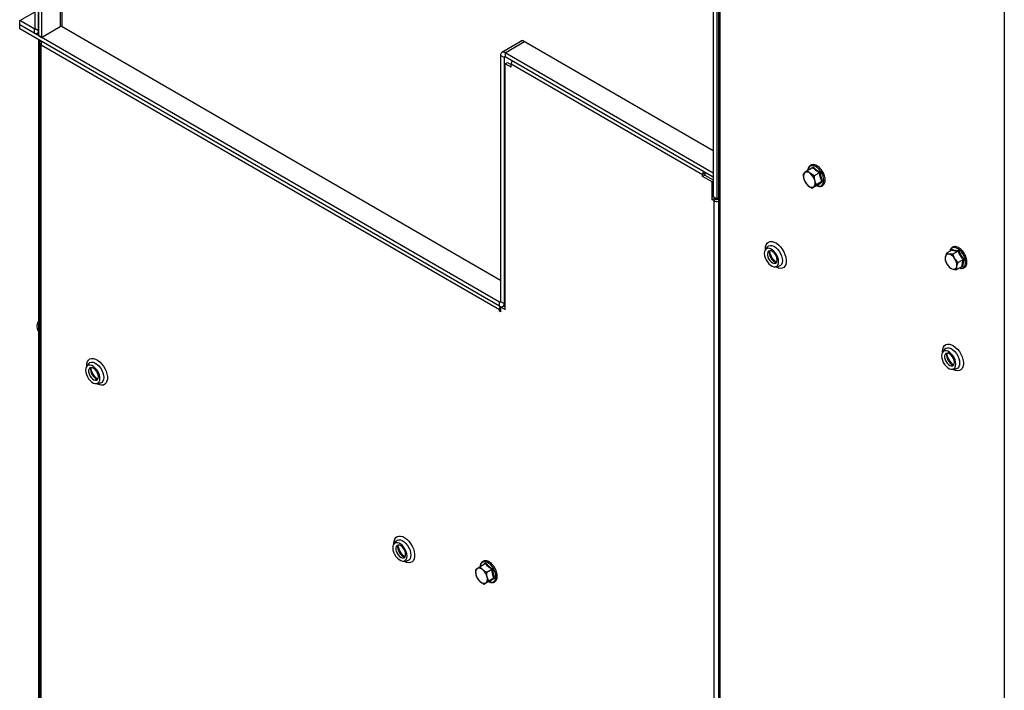
# Model space of a CAD drawing. Units: millimetres. Extents: x 5 to 593, y 5 to 415.
# Drawn here: x 415 to 464, y 179 to 212 of the extents above; entities that cross this region are included whole.
import ezdxf

# ---------------------------------------------------------------- set-up
doc = ezdxf.new("R2010")
doc.units = ezdxf.units.MM

msp = doc.modelspace()

# ---------------------------------------------------------------- linework, layer by layer
at = {"color": 7, "linetype": 'Continuous', "lineweight": 30}
for p, q in [((415.37843, 212.03678), (415.37843, 262.79159)), ((415.55507, 262.94803), (415.55507, 211.67607)), ((415.55507, 211.93464), (415.55507, 262.68946)), ((415.70227, 262.86292), (415.70227, 211.59097)), ((449.17583, 243.45504), (449.17583, 203.63507)), ((449.35248, 243.35292), (449.35248, 203.53294)), ((449.44222, 234.24834), (449.44222, 134.37179)), ((449.50556, 234.15997), (449.50556, 134.28342)), ((463.68399, 225.96242), (463.68399, 126.08586)), ((414.61298, 212.42489), (415.37843, 212.8661)), ((414.61298, 212.22076), (414.61298, 212.42489)), ((415.33132, 212.00957), (414.61298, 212.42489)), ((415.33132, 211.80543), (414.61298, 212.22076)), ((438.53024, 198.39249), (414.61298, 212.22076)), ((414.61298, 212.01662), (414.61298, 212.22076)), ((438.53024, 198.18836), (414.61298, 212.01662)), ((415.33132, 212.00957), (415.33132, 211.80543)), ((415.37843, 212.03678), (415.55507, 211.93464)), ((415.70227, 211.59097), (416.62811, 212.12463)), ((416.7224, 212.12459), (438.57734, 199.48868)), ((415.48947, 211.78966), (415.55507, 211.82747)), ((415.55507, 211.67607), (415.70227, 211.59097)), ((415.56119, 154.09971), (415.56119, 211.45489)), ((415.61538, 211.3251), (415.61538, 153.91632)), ((415.67871, 153.84112), (415.67871, 211.22353)), ((415.67871, 211.22353), (438.51847, 198.01825)), ((439.67304, 211.43376), (438.64295, 210.84002)), ((439.72701, 211.41232), (449.17583, 205.94928)), ((438.75399, 210.5929), (438.57734, 210.69502)), ((438.57734, 210.69502), (438.57734, 198.41969)), ((438.75399, 210.5929), (438.75399, 198.31757)), ((449.17583, 204.82586), (438.80109, 210.82423)), ((438.80109, 210.82423), (438.80109, 210.6201)), ((449.17583, 204.62172), (438.80109, 210.6201)), ((438.81287, 210.27307), (438.93081, 210.34105)), ((438.81287, 198.02496), (438.81287, 210.27307)), ((439.10728, 210.10286), (438.81287, 210.27307)), ((438.93081, 210.34105), (439.10728, 210.23903)), ((439.10728, 210.10286), (439.10728, 210.26616)), ((439.10728, 210.26616), (448.64591, 204.75119)), ((448.64591, 204.75119), (448.76386, 204.81918)), ((448.64591, 204.65593), (448.64591, 204.75119)), ((448.76386, 204.72391), (448.64591, 204.65593)), ((449.11696, 204.38359), (448.64591, 204.65593)), ((448.76385, 204.80315), (448.79468, 204.82095)), ((448.76386, 204.81918), (448.76386, 204.72391)), ((448.76386, 204.72391), (449.17583, 204.48571)), ((449.17583, 204.82586), (449.17583, 204.62172)), ((453.88091, 204.94877), (453.74421, 204.84801)), ((454.14257, 205.0996), (453.88091, 204.94877)), ((454.21518, 204.684), (454.02171, 204.80121)), ((454.47683, 204.83481), (454.21518, 204.684)), ((449.17583, 204.41752), (449.11696, 204.38359)), ((449.11696, 203.499), (449.11696, 204.38359)), ((453.77373, 204.34167), (453.91453, 204.1941)), ((454.36965, 204.2277), (454.108, 204.07689)), ((454.108, 204.07689), (454.19203, 204.14729)), ((454.59037, 204.39887), (454.32872, 204.24805)), ((454.40062, 204.21733), (454.37931, 204.23018)), ((449.2349, 203.56698), (449.11696, 203.499)), ((449.19939, 203.45134), (449.11696, 203.499)), ((449.35248, 203.53294), (449.17583, 203.63507)), ((449.31734, 203.51933), (449.19939, 203.45134)), ((449.19939, 203.45134), (449.19939, 134.46044)), ((449.2349, 203.60092), (449.2349, 203.56698)), ((449.2349, 203.56698), (449.31734, 203.51933)), ((449.35248, 203.53294), (449.44223, 203.58467)), ((449.38804, 203.51929), (449.44222, 203.55052)), ((451.86642, 201.13753), (451.77066, 201.00222)), ((461.06456, 200.98408), (460.8029, 200.83325)), ((461.12401, 200.77659), (460.93711, 200.78974)), ((461.06422, 200.98388), (461.07465, 201.02107)), ((461.38566, 200.92741), (461.12401, 200.77659)), ((460.73901, 200.48434), (460.84127, 200.26636)), ((461.38122, 200.37101), (461.22628, 200.55862)), ((461.64287, 200.52182), (461.38122, 200.37101)), ((452.25806, 200.15666), (452.42314, 200.1717)), ((460.99623, 200.07875), (461.13044, 200.03524)), ((461.57898, 200.17291), (461.31732, 200.02208)), ((461.61804, 200.16424), (461.57009, 200.16778)), ((438.53024, 198.18836), (438.53024, 198.39249)), ((438.57734, 198.41969), (438.75399, 198.31757)), ((438.51847, 197.95021), (438.51847, 198.01825)), ((438.57735, 197.98415), (438.51847, 197.95021)), ((438.57734, 197.91616), (438.51847, 197.95021)), ((438.58388, 198.16489), (438.57734, 198.16112)), ((438.57734, 198.16112), (438.57734, 197.91616)), ((438.57734, 198.16112), (438.81287, 198.02496)), ((438.68837, 198.17257), (438.81287, 198.24434)), ((438.74081, 198.2028), (438.81287, 198.16113)), ((438.75428, 198.195), (438.81287, 198.22877)), ((415.50995, 197.36144), (415.5612, 197.44805)), ((415.56119, 197.33181), (415.50995, 197.36144)), ((415.51804, 196.97336), (415.48771, 197.18261)), ((415.56119, 196.94842), (415.51804, 196.97336)), ((460.69849, 196.03109), (460.60274, 195.89577)), ((418.03957, 195.31443), (417.94382, 195.17912)), ((461.09014, 195.05021), (461.25521, 195.06525)), ((418.43121, 194.33356), (418.59629, 194.34859)), ((433.3485, 186.46324), (433.25276, 186.32794)), ((433.74014, 185.48237), (433.90522, 185.49741)), ((437.32406, 185.04911), (437.34704, 184.81743)), ((437.55648, 185.20141), (437.41393, 185.11008)), ((437.81814, 185.35224), (437.55648, 185.20141)), ((438.1492, 185.07156), (437.88754, 184.92074)), ((437.98617, 184.48776), (437.91051, 184.68906)), ((438.24782, 184.63858), (437.98617, 184.48776)), ((438.01541, 184.48626), (437.75374, 184.33544)), ((437.75374, 184.33544), (437.84362, 184.39642)), ((438.04552, 184.47605), (438.02617, 184.48862))]:
    msp.add_line(p, q, dxfattribs=at)
at = {"color": 8, "linetype": 'Continuous', "lineweight": 30}
for p, q in [((416.62811, 262.32763), (416.62811, 212.12463)), ((416.7224, 212.12459), (416.7224, 262.27313)), ((415.37843, 212.03673), (415.33132, 212.00957)), ((415.56119, 211.45489), (415.65365, 211.40144)), ((438.80109, 210.82423), (439.7741, 211.38509)), ((438.75399, 210.5929), (438.80113, 210.62007)), ((449.44222, 203.48796), (449.38804, 203.51929)), ((438.53024, 198.39249), (438.57734, 198.41964)), ((438.75399, 198.31757), (438.81287, 198.35151)), ((438.57735, 198.05219), (438.51847, 198.01825))]:
    msp.add_line(p, q, dxfattribs=at)
at = {"color": 7, "linetype": 'Continuous', "lineweight": 30, "flags": 128}
for points in [[(415.56119, 211.45489), (415.56028, 211.46604), (415.55971, 211.46925)], [(439.55886, 211.36795), (439.56381, 211.38066), (439.58013, 211.40652), (439.6021, 211.42475), (439.62886, 211.43466), (439.65941, 211.43587), (439.69254, 211.42833), (439.72701, 211.41232)], [(448.76385, 204.80522), (448.77618, 204.81104), (448.81227, 204.83193)], [(452.43604, 200.41056), (452.42568, 200.51523), (452.39517, 200.6258), (452.34631, 200.73586), (452.28193, 200.83899), (452.20578, 200.92923), (452.12226, 201.0013), (452.03625, 201.05103), (451.95273, 201.07552), (451.87657, 201.07336), (451.81219, 201.04467), (451.76334, 200.99112), (451.73283, 200.91581), (451.72247, 200.82313), (451.73283, 200.71846), (451.76334, 200.60789), (451.81219, 200.49783), (451.87657, 200.39469), (451.95273, 200.30447), (452.03625, 200.2324), (452.12226, 200.18267), (452.20578, 200.15817), (452.28193, 200.16033), (452.34631, 200.18902), (452.39517, 200.24257), (452.42568, 200.31788), (452.43604, 200.41056)], [(452.36572, 200.49779), (452.35479, 200.58796), (452.32295, 200.68275), (452.27305, 200.77375), (452.20952, 200.85289), (452.13798, 200.9131), (452.06481, 200.94907), (451.99652, 200.95758), (451.93916, 200.93788), (451.89784, 200.89173), (451.87621, 200.82321), (451.87621, 200.73842), (451.89784, 200.6449), (451.93916, 200.55094), (451.99652, 200.46492), (452.06481, 200.39445), (452.13798, 200.34582), (452.20952, 200.32333), (452.27305, 200.32899), (452.32295, 200.36229), (452.35479, 200.42028), (452.36572, 200.49779)], [(461.30927, 200.94094), (461.33694, 200.93994), (461.36374, 200.93452)], [(461.26812, 195.30411), (461.25776, 195.40878), (461.22725, 195.51935), (461.17839, 195.62941), (461.114, 195.73254), (461.03785, 195.82278), (460.95433, 195.89485), (460.86833, 195.94458), (460.7848, 195.96907), (460.70865, 195.96691), (460.64427, 195.93822), (460.59541, 195.88467), (460.5649, 195.80936), (460.55454, 195.71668), (460.5649, 195.61201), (460.59541, 195.50144), (460.64427, 195.39138), (460.70865, 195.28824), (460.7848, 195.19802), (460.86833, 195.12595), (460.95433, 195.07622), (461.03785, 195.05172), (461.114, 195.05388), (461.17839, 195.08257), (461.22725, 195.13612), (461.25776, 195.21143), (461.26812, 195.30411)], [(461.19779, 195.39134), (461.18686, 195.48151), (461.15502, 195.5763), (461.10512, 195.66731), (461.04159, 195.74644), (460.97007, 195.80666), (460.89689, 195.84261), (460.8286, 195.85113), (460.77123, 195.83143), (460.72992, 195.78528), (460.70829, 195.71676), (460.70829, 195.63197), (460.72992, 195.53845), (460.77123, 195.4445), (460.8286, 195.35847), (460.89689, 195.288), (460.97007, 195.23937), (461.04159, 195.21689), (461.10512, 195.22254), (461.15502, 195.25584), (461.18686, 195.31383), (461.19779, 195.39134)], [(418.60919, 194.58745), (418.59883, 194.69213), (418.56832, 194.8027), (418.51947, 194.91275), (418.45508, 195.01589), (418.37893, 195.10612), (418.29541, 195.17819), (418.2094, 195.22792), (418.12588, 195.25241), (418.04973, 195.25026), (417.98535, 195.22157), (417.93649, 195.16801), (417.90598, 195.0927), (417.89562, 195.00003), (417.90598, 194.89535), (417.93649, 194.78478), (417.98535, 194.67473), (418.04973, 194.57159), (418.12588, 194.48136), (418.2094, 194.40929), (418.29541, 194.35956), (418.37893, 194.33506), (418.45508, 194.33722), (418.51947, 194.36591), (418.56832, 194.41946), (418.59883, 194.49478), (418.60919, 194.58745)], [(418.53887, 194.67469), (418.52794, 194.76485), (418.4961, 194.85964), (418.4462, 194.95065), (418.38267, 195.02978), (418.31114, 195.09), (418.23798, 195.12597), (418.16967, 195.13447), (418.11231, 195.11477), (418.07099, 195.06862), (418.04937, 195.0001), (418.04937, 194.91531), (418.07099, 194.82179), (418.11231, 194.72784), (418.16967, 194.64181), (418.23798, 194.57135), (418.31114, 194.52272), (418.38267, 194.50023), (418.4462, 194.50588), (418.4961, 194.53918), (418.52794, 194.59717), (418.53887, 194.67469)], [(433.91812, 185.73627), (433.90776, 185.84094), (433.87726, 185.95152), (433.82839, 186.06157), (433.76402, 186.16471), (433.68785, 186.25494), (433.60433, 186.32701), (433.51833, 186.37674), (433.43482, 186.40124), (433.35866, 186.39908), (433.29427, 186.37038), (433.24541, 186.31683), (433.21492, 186.24153), (433.20454, 186.14884), (433.21492, 186.04418), (433.24541, 185.9336), (433.29427, 185.82354), (433.35866, 185.72041), (433.43482, 185.63018), (433.51833, 185.55811), (433.60433, 185.50838), (433.68785, 185.48388), (433.76402, 185.48604), (433.82839, 185.51473), (433.87726, 185.56829), (433.90776, 185.64359), (433.91812, 185.73627)], [(433.84779, 185.8235), (433.83687, 185.91367), (433.80504, 186.00846), (433.75514, 186.09947), (433.6916, 186.1786), (433.62007, 186.23882), (433.54691, 186.27478), (433.47862, 186.2833), (433.42125, 186.2636), (433.37992, 186.21744), (433.35829, 186.14892), (433.35829, 186.06413), (433.37992, 185.97061), (433.42125, 185.87666), (433.47862, 185.79063), (433.54691, 185.72017), (433.62007, 185.67153), (433.6916, 185.64904), (433.75514, 185.65471), (433.80504, 185.688), (433.83687, 185.74599), (433.84779, 185.8235)]]:
    msp.add_lwpolyline(points, dxfattribs=at)
at = {"color": 8, "linetype": 'Continuous', "lineweight": 30, "flags": 128}
for points in [[(454.33349, 204.20686), (454.35997, 204.19563), (454.44844, 204.17414), (454.52861, 204.18023), (454.59614, 204.21357), (454.64742, 204.27237), (454.67967, 204.35345), (454.69114, 204.45244), (454.68122, 204.56401), (454.65045, 204.68214), (454.6005, 204.80047), (454.53403, 204.9126), (454.45465, 205.01252), (454.36664, 205.09481), (454.27473, 205.15504), (454.18387, 205.18998), (454.09897, 205.19773), (454.02462, 205.17788), (453.9648, 205.1315), (453.92277, 205.06109), (453.90076, 204.97044), (453.89963, 204.95956)], [(451.77886, 201.0138), (451.77831, 201.04168), (451.78891, 201.15609), (451.8203, 201.25356), (451.87119, 201.33009), (451.93948, 201.38254), (452.02239, 201.40876), (452.11653, 201.4077), (452.21804, 201.37939), (452.32275, 201.32498), (452.42639, 201.24671), (452.52471, 201.14778), (452.61369, 201.03224), (452.68969, 200.90482), (452.74959, 200.77074), (452.79093, 200.63548), (452.81204, 200.50458), (452.81204, 200.38341), (452.79093, 200.27693), (452.74959, 200.18949), (452.68969, 200.12466), (452.61369, 200.08512), (452.52471, 200.07247), (452.42639, 200.08724), (452.32275, 200.12881), (452.27218, 200.15795)], [(451.86469, 201.13506), (451.8784, 201.153), (451.93923, 201.20161), (452.01513, 201.22303), (452.10201, 201.2161), (452.1952, 201.18121), (452.28967, 201.12024), (452.38032, 201.03647), (452.46227, 200.93441), (452.5311, 200.81957), (452.58309, 200.69815), (452.61545, 200.57668), (452.62644, 200.46172)], [(461.45747, 200.09979), (461.49034, 200.09218), (461.57324, 200.09063), (461.64466, 200.11657), (461.70073, 200.16861), (461.73845, 200.24393), (461.75576, 200.33848), (461.75174, 200.44715), (461.72661, 200.56411), (461.68171, 200.68302), (461.61949, 200.79749), (461.54327, 200.90134), (461.45716, 200.98898), (461.36583, 201.05568), (461.27419, 201.09784), (461.18718, 201.1132), (461.10949, 201.10091), (461.04531, 201.06166), (460.99809, 200.99755), (460.97468, 200.93227)], [(452.62644, 200.46172), (452.61545, 200.35945), (452.58309, 200.2754), (452.5311, 200.21411), (452.46227, 200.17886), (452.42835, 200.17223)], [(460.61093, 195.90735), (460.61039, 195.93523), (460.62099, 196.04964), (460.65237, 196.1471), (460.70326, 196.22364), (460.77156, 196.27609), (460.85447, 196.30231), (460.9486, 196.30125), (461.05011, 196.27294), (461.15483, 196.21853), (461.25846, 196.14026), (461.35679, 196.04133), (461.44577, 195.92579), (461.52176, 195.79837), (461.58167, 195.66429), (461.62301, 195.52902), (461.64412, 195.39813), (461.64412, 195.27696), (461.62301, 195.17047), (461.58167, 195.08304), (461.52176, 195.01822), (461.44577, 194.97867), (461.35679, 194.96602), (461.25846, 194.98079), (461.15483, 195.02236), (461.10425, 195.0515)], [(460.69677, 196.0286), (460.71048, 196.04655), (460.7713, 196.09516), (460.84721, 196.11657), (460.93409, 196.10965), (461.02728, 196.07476), (461.12174, 196.01379), (461.21239, 195.93001), (461.29435, 195.82796), (461.36317, 195.71312), (461.41517, 195.59169), (461.44752, 195.47023), (461.45851, 195.35527)], [(417.95201, 195.19069), (417.95146, 195.21857), (417.96206, 195.33298), (417.99345, 195.43045), (418.04434, 195.50698), (418.11264, 195.55943), (418.19554, 195.58565), (418.28968, 195.58459), (418.39119, 195.55628), (418.4959, 195.50187), (418.59954, 195.4236), (418.69787, 195.32467), (418.78685, 195.20913), (418.86284, 195.08171), (418.92274, 194.94763), (418.96409, 194.81238), (418.98519, 194.68148), (418.98519, 194.56031), (418.96409, 194.45383), (418.92274, 194.36638), (418.86284, 194.30156), (418.78685, 194.26201), (418.69787, 194.24937), (418.59954, 194.26413), (418.4959, 194.3057), (418.44533, 194.33484)], [(418.03784, 195.31195), (418.05155, 195.32989), (418.11238, 195.3785), (418.18828, 195.39992), (418.27516, 195.39299), (418.36835, 195.3581), (418.46282, 195.29713), (418.55347, 195.21336), (418.63542, 195.1113), (418.70425, 194.99647), (418.75624, 194.87504), (418.7886, 194.75357), (418.79959, 194.63861)], [(461.45851, 195.35527), (461.44752, 195.253), (461.41517, 195.16895), (461.36317, 195.10765), (461.29435, 195.07241), (461.26042, 195.06578)], [(418.79959, 194.63861), (418.7886, 194.53634), (418.75624, 194.4523), (418.70425, 194.391), (418.63542, 194.35575), (418.60151, 194.34913)], [(433.26094, 186.33951), (433.26039, 186.36739), (433.27099, 186.4818), (433.30239, 186.57927), (433.35327, 186.6558), (433.42156, 186.70825), (433.50448, 186.73448), (433.59862, 186.73342), (433.70012, 186.7051), (433.80483, 186.65069), (433.90848, 186.57242), (434.00679, 186.47349), (434.09578, 186.35795), (434.17177, 186.23053), (434.23167, 186.09645), (434.27302, 185.96119), (434.29413, 185.8303), (434.29413, 185.70913), (434.27302, 185.60264), (434.23167, 185.5152), (434.17177, 185.45037), (434.09578, 185.41084), (434.00679, 185.39818), (433.90848, 185.41295), (433.80483, 185.45452), (433.75425, 185.48366)], [(433.34678, 186.46077), (433.36049, 186.47872), (433.42131, 186.52732), (433.49721, 186.54873), (433.5841, 186.54182), (433.67729, 186.50693), (433.77174, 186.44595), (433.8624, 186.36217), (433.94435, 186.26012), (434.01317, 186.14528), (434.06517, 186.02386), (434.09754, 185.90239), (434.10852, 185.78743)], [(434.10852, 185.78743), (434.09754, 185.68517), (434.06517, 185.60111), (434.01317, 185.53982), (433.94435, 185.50457), (433.91044, 185.49795)], [(437.98322, 184.46771), (438.0479, 184.44188), (438.13437, 184.42866), (438.21114, 184.44307), (438.27413, 184.48434), (438.31991, 184.55025), (438.34602, 184.63724), (438.35106, 184.74063), (438.33475, 184.85484), (438.29797, 184.9737), (438.24271, 185.09083), (438.17194, 185.19989), (438.08946, 185.29501), (437.99976, 185.37107), (437.90764, 185.42396), (437.81808, 185.45083), (437.7359, 185.45023), (437.66554, 185.4222), (437.61079, 185.36824), (437.5746, 185.29127), (437.55936, 185.20307)]]:
    msp.add_lwpolyline(points, dxfattribs=at)
at = {"color": 7, "linetype": 'Continuous', "lineweight": 30}
for centre, radius, start, end in [((415.34972, 212.0321), 0.02909, 230.76809, 9.244521), ((416.67522, 212.0336), 0.1025, 62.591339, 117.358143), ((415.41871, 211.91244), 0.13815, 230.760693, 9.249682), ((438.7137, 210.71723), 0.13815, 50.760369, 189.24947), ((438.78269, 210.59758), 0.02908, 50.755258, 189.253659), ((439.41925, 210.25554), 0.31215, 148.826312, 178.050103), ((448.95818, 204.74048), 0.31245, 148.840644, 178.035771), ((448.83579, 204.81675), 0.07198, 148.877436, 178.066172), ((453.95984, 204.65343), 0.29044, 137.937593, 202.037295), ((453.85281, 204.64584), 0.22949, 42.609503, 118.242468), ((453.58764, 204.27707), 0.68054, 14.794006, 50.369134), ((454.3485, 204.71817), 0.68043, 194.791217, 230.37242), ((454.08342, 204.34942), 0.22946, 222.602662, 298.24936), ((453.97638, 204.34187), 0.29046, 317.94025, 22.036055), ((449.3535, 203.74954), 0.33567, 242.670124, 285.328343), ((449.35272, 203.58748), 0.07679, 242.560443, 297.380405), ((460.90535, 200.63173), 0.16117, 78.636659, 175.770844), ((460.80236, 200.32469), 0.48418, 28.891273, 73.840935), ((461.30267, 200.58557), 0.56105, 174.061898, 214.677282), ((461.26518, 200.50028), 0.48416, 208.890595, 253.841235), ((460.76481, 200.23939), 0.56113, 354.064688, 34.674492), ((461.1622, 200.19325), 0.16117, 258.634167, 355.76979), ((438.54864, 198.41501), 0.02908, 230.745518, 9.270799), ((438.61763, 198.29536), 0.13815, 230.759723, 9.25182), ((438.84075, 198.00465), 0.32257, 148.84796, 177.582799), ((437.6002, 184.91353), 0.27079, 133.462544, 200.787487), ((437.51076, 184.88466), 0.24533, 41.087869, 113.247607), ((437.24501, 184.53148), 0.6839, 13.322019, 48.780041), ((438.01261, 184.97506), 0.68398, 193.324221, 228.777587), ((437.65738, 184.59296), 0.27076, 313.459013, 20.790845), ((437.74679, 184.62183), 0.24533, 221.086551, 293.24845)]:
    msp.add_arc(centre, radius, start, end, dxfattribs=at)
at = {"color": 8, "linetype": 'Continuous', "lineweight": 30}
for centre, radius, start, end in [((452.56772, 200.8984), 0.60279, 174.936901, 244.981277), ((461.39899, 195.79201), 0.60212, 175.096097, 245.462318), ((418.7401, 195.07537), 0.60215, 175.098159, 245.459964), ((434.04987, 186.22416), 0.60287, 174.942407, 244.975812)]:
    msp.add_arc(centre, radius, start, end, dxfattribs=at)
at = {"color": 7, "linetype": 'Continuous', "lineweight": 30}
for points, knots in [([(415.67871, 211.22353), (415.66093, 211.23867), (415.62536, 211.26894), (415.61069, 211.32509), (415.6225, 211.37516), (415.65102, 211.4002), (415.66219, 211.41)], [0, 0, 0, 0, 0.27446897, 0.54890663, 0.82337678, 1, 1, 1, 1]), ([(415.71219, 211.38109), (415.70123, 211.3543), (415.67929, 211.30072), (415.67891, 211.24926), (415.67871, 211.22353)], [0, 0, 0, 0, 0.49989513, 1, 1, 1, 1]), ([(454.567, 204.98652), (454.54909, 205.00979), (454.50605, 205.0657), (454.42733, 205.13724), (454.33662, 205.19897), (454.24373, 205.23796), (454.15305, 205.25201), (454.06951, 205.23906), (453.99847, 205.20068), (453.94628, 205.14006), (453.91712, 205.08728), (453.91086, 205.05212), (453.90993, 205.04686)], [0, 0, 0, 0, 0.08173647, 0.19640257, 0.31165942, 0.42764957, 0.54371225, 0.65745053, 0.76676782, 0.87361804, 0.98110504, 1, 1, 1, 1]), ([(454.16075, 205.13831), (454.16075, 205.13819), (454.16067, 205.13406), (454.15962, 205.12578), (454.15582, 205.11467), (454.1501, 205.1052), (454.14509, 205.10147), (454.14257, 205.0996)], [0, 0, 0, 0, 0.00749141, 0.26789824, 0.5289434, 0.76411404, 1, 1, 1, 1]), ([(454.16075, 205.13831), (454.17323, 205.12455), (454.23587, 205.0555), (454.34859, 204.9565), (454.46692, 204.88641), (454.51384, 204.85862)], [0, 0, 0, 0, 0.130519333, 0.655235904, 1, 1, 1, 1]), ([(453.74421, 204.84801), (453.74162, 204.846), (453.70476, 204.81732), (453.68166, 204.79674), (453.66018, 204.77761)], [0, 0, 0, 0, 0.07019672, 1, 1, 1, 1]), ([(453.66018, 204.77761), (453.66081, 204.76074), (453.66376, 204.68082), (453.67878, 204.6046), (453.69062, 204.54446)], [0, 0, 0, 0, 0.211002851, 1, 1, 1, 1]), ([(454.02171, 204.80121), (454.01778, 204.80436), (453.96172, 204.84929), (453.91985, 204.90084), (453.88091, 204.94877)], [0, 0, 0, 0, 0.0701972, 1, 1, 1, 1]), ([(453.90993, 205.04686), (453.90279, 205.02274), (453.8945, 204.99474), (453.89528, 204.96169), (453.89539, 204.95712)], [0, 0, 0, 0, 0.86155376, 1, 1, 1, 1]), ([(454.47683, 204.83481), (454.41432, 204.87383), (454.28732, 204.95308), (454.19132, 205.05026), (454.14257, 205.0996)], [0, 0, 0, 0, 0.49224231, 1, 1, 1, 1]), ([(454.24562, 204.45085), (454.23377, 204.51099), (454.21875, 204.58721), (454.2158, 204.66713), (454.21518, 204.684)], [0, 0, 0, 0, 0.78900376, 1, 1, 1, 1]), ([(454.33074, 204.20528), (454.3485, 204.19605), (454.39713, 204.17076), (454.47584, 204.15616), (454.56163, 204.16185), (454.63588, 204.19497), (454.69353, 204.25011), (454.73339, 204.32318), (454.75534, 204.41188), (454.75854, 204.51409), (454.74243, 204.6255), (454.70801, 204.74095), (454.65605, 204.85375), (454.6077, 204.93745), (454.5744, 204.97761), (454.567, 204.98652)], [0, 0, 0, 0, 0.05003784, 0.13705522, 0.2228266, 0.30546214, 0.38561467, 0.46571099, 0.54812851, 0.63294613, 0.71876457, 0.80451427, 0.89008457, 0.97559248, 1, 1, 1, 1]), ([(454.51384, 204.85862), (454.51376, 204.85857), (454.51085, 204.85654), (454.50484, 204.85239), (454.49504, 204.84596), (454.48521, 204.83975), (454.47963, 204.83646), (454.47683, 204.83481)], [0, 0, 0, 0, 0.00764864, 0.2678417, 0.52859749, 0.76375271, 1, 1, 1, 1]), ([(454.59037, 204.39887), (454.56407, 204.46596), (454.51064, 204.60226), (454.48821, 204.7565), (454.47683, 204.83481)], [0, 0, 0, 0, 0.49224597, 1, 1, 1, 1]), ([(454.51384, 204.85862), (454.51616, 204.83726), (454.52781, 204.73), (454.56129, 204.57038), (454.61319, 204.44704), (454.63377, 204.39813)], [0, 0, 0, 0, 0.13052767, 0.65523463, 1, 1, 1, 1]), ([(453.69062, 204.54446), (453.69536, 204.52753), (453.71582, 204.45449), (453.74857, 204.39068), (453.77373, 204.34167)], [0, 0, 0, 0, 0.231848029, 1, 1, 1, 1]), ([(453.91453, 204.1941), (453.91851, 204.19097), (453.97529, 204.14646), (454.04406, 204.11041), (454.108, 204.07689)], [0, 0, 0, 0, 0.07019502, 1, 1, 1, 1]), ([(454.19203, 204.14729), (454.19466, 204.14933), (454.23225, 204.17843), (454.28224, 204.21451), (454.32872, 204.24805)], [0, 0, 0, 0, 0.07019423, 1, 1, 1, 1]), ([(454.32872, 204.24805), (454.30357, 204.29707), (454.27082, 204.36088), (454.25036, 204.43391), (454.24562, 204.45085)], [0, 0, 0, 0, 0.76815137, 1, 1, 1, 1]), ([(454.36965, 204.2277), (454.39818, 204.25136), (454.45615, 204.29942), (454.54517, 204.36538), (454.59037, 204.39887)], [0, 0, 0, 0, 0.49224177, 1, 1, 1, 1]), ([(454.36965, 204.2277), (454.37235, 204.22884), (454.37775, 204.23112), (454.38628, 204.22986), (454.3941, 204.22544), (454.39864, 204.22038), (454.40057, 204.21741), (454.40062, 204.21733)], [0, 0, 0, 0, 0.23625527, 0.47138512, 0.73212772, 0.99251394, 1, 1, 1, 1]), ([(454.63377, 204.39813), (454.62091, 204.38896), (454.55638, 204.34294), (454.47042, 204.27848), (454.42044, 204.23469), (454.40062, 204.21733)], [0, 0, 0, 0, 0.13052335, 0.65523416, 1, 1, 1, 1]), ([(454.63377, 204.39813), (454.63367, 204.39817), (454.62994, 204.39975), (454.62204, 204.40221), (454.61027, 204.40355), (454.59903, 204.40271), (454.59326, 204.40015), (454.59037, 204.39887)], [0, 0, 0, 0, 0.007486, 0.26777697, 0.52888489, 0.76369896, 1, 1, 1, 1]), ([(452.32649, 200.37584), (452.3234, 200.37778), (452.30278, 200.39072), (452.25752, 200.42764), (452.19434, 200.49289), (452.13272, 200.57416), (452.07853, 200.66569), (452.03561, 200.76185), (452.00776, 200.85306), (451.99546, 200.91956), (451.99534, 200.94612), (451.99531, 200.9523)], [0, 0, 0, 0, 0.02237264, 0.14929293, 0.2801657, 0.41509298, 0.55249253, 0.69052267, 0.82679921, 0.95973225, 1, 1, 1, 1]), ([(460.8029, 200.83325), (460.79743, 200.81938), (460.77149, 200.75362), (460.75647, 200.69213), (460.74462, 200.64362)], [0, 0, 0, 0, 0.211001247, 1, 1, 1, 1]), ([(460.93711, 200.78974), (460.93333, 200.79043), (460.8795, 200.80022), (460.83981, 200.81734), (460.8029, 200.83325)], [0, 0, 0, 0, 0.07020492, 1, 1, 1, 1]), ([(461.48674, 200.0852), (461.49174, 200.08346), (461.52744, 200.07097), (461.59089, 200.07208), (461.67104, 200.09203), (461.73627, 200.13862), (461.78388, 200.20415), (461.81367, 200.28629), (461.82516, 200.38298), (461.8175, 200.49106), (461.79078, 200.60533), (461.74648, 200.72025), (461.68669, 200.83071), (461.61399, 200.93191), (461.53147, 201.0195), (461.44229, 201.08956), (461.3498, 201.13873), (461.25767, 201.16398), (461.17028, 201.16289), (461.09318, 201.1351), (461.03224, 201.08378), (460.9881, 201.01514), (460.97383, 200.95788), (460.96667, 200.92916)], [0, 0, 0, 0, 0.00831981, 0.05941131, 0.10906311, 0.15682076, 0.20393349, 0.25187053, 0.30139409, 0.35188228, 0.40253021, 0.4530702, 0.50353816, 0.5540253, 0.60461811, 0.65541993, 0.70653508, 0.75790908, 0.80877802, 0.85795356, 0.90542141, 0.95257162, 1, 1, 1, 1]), ([(461.06456, 200.98408), (461.06695, 200.98592), (461.07172, 200.9896), (461.07568, 200.9987), (461.07692, 201.00927), (461.07577, 201.01708), (461.07468, 201.02096), (461.07465, 201.02107)], [0, 0, 0, 0, 0.23592364, 0.47106545, 0.73207478, 0.99251029, 1, 1, 1, 1]), ([(461.38566, 200.92741), (461.3253, 200.93228), (461.20269, 200.94217), (461.11108, 200.96997), (461.06456, 200.98408)], [0, 0, 0, 0, 0.49223486, 1, 1, 1, 1]), ([(461.07465, 201.02107), (461.0866, 201.01675), (461.14661, 200.99503), (461.25489, 200.97031), (461.3687, 200.9638), (461.41383, 200.96122)], [0, 0, 0, 0, 0.13052602, 0.65524454, 1, 1, 1, 1]), ([(461.22628, 200.55862), (461.22325, 200.56344), (461.18016, 200.63211), (461.15106, 200.70698), (461.12401, 200.77659)], [0, 0, 0, 0, 0.07018776, 1, 1, 1, 1]), ([(461.41383, 200.96122), (461.41379, 200.96113), (461.41228, 200.95769), (461.40849, 200.95076), (461.40156, 200.94119), (461.39364, 200.93279), (461.38832, 200.92921), (461.38566, 200.92741)], [0, 0, 0, 0, 0.00747903, 0.26785089, 0.52858888, 0.76373714, 1, 1, 1, 1]), ([(461.64287, 200.52182), (461.59299, 200.58393), (461.49167, 200.71011), (461.42136, 200.85423), (461.38566, 200.92741)], [0, 0, 0, 0, 0.492242, 1, 1, 1, 1]), ([(461.41383, 200.96122), (461.42274, 200.94114), (461.46744, 200.84034), (461.55238, 200.69125), (461.64772, 200.57779), (461.68552, 200.5328)], [0, 0, 0, 0, 0.13052468, 0.65522832, 1, 1, 1, 1]), ([(460.74462, 200.64362), (460.74241, 200.6301), (460.73284, 200.57178), (460.73633, 200.52233), (460.73901, 200.48434)], [0, 0, 0, 0, 0.23184726, 1, 1, 1, 1]), ([(460.84127, 200.26636), (460.84435, 200.26157), (460.88817, 200.19331), (460.94416, 200.13395), (460.99623, 200.07875)], [0, 0, 0, 0, 0.07018707, 1, 1, 1, 1]), ([(461.32293, 200.18136), (461.33477, 200.22988), (461.34978, 200.29137), (461.37574, 200.35713), (461.38122, 200.37101)], [0, 0, 0, 0, 0.78898241, 1, 1, 1, 1]), ([(461.57898, 200.17291), (461.58178, 200.22572), (461.58746, 200.33301), (461.62421, 200.45824), (461.64287, 200.52182)], [0, 0, 0, 0, 0.492243891, 1, 1, 1, 1]), ([(461.68552, 200.5328), (461.67977, 200.51548), (461.65089, 200.42857), (461.62088, 200.30037), (461.61885, 200.20289), (461.61804, 200.16424)], [0, 0, 0, 0, 0.13052347, 0.65523381, 1, 1, 1, 1]), ([(461.68552, 200.5328), (461.68542, 200.53279), (461.68181, 200.53266), (461.6741, 200.53195), (461.66257, 200.52959), (461.65149, 200.52619), (461.64575, 200.52328), (461.64287, 200.52182)], [0, 0, 0, 0, 0.00744481, 0.26777491, 0.52882271, 0.76370012, 1, 1, 1, 1]), ([(461.13044, 200.03524), (461.13427, 200.03458), (461.18882, 200.02521), (461.25541, 200.02359), (461.31732, 200.02208)], [0, 0, 0, 0, 0.070199665, 1, 1, 1, 1]), ([(461.31732, 200.02208), (461.31464, 200.06007), (461.31115, 200.10953), (461.32071, 200.16784), (461.32293, 200.18136)], [0, 0, 0, 0, 0.768151475, 1, 1, 1, 1]), ([(461.61804, 200.16424), (461.61795, 200.16431), (461.61486, 200.16704), (461.60812, 200.17163), (461.59773, 200.17551), (461.58744, 200.17639), (461.58181, 200.17407), (461.57898, 200.17291)], [0, 0, 0, 0, 0.00748774, 0.26799687, 0.52887359, 0.7641097, 1, 1, 1, 1]), ([(415.48771, 197.18261), (415.48764, 197.18719), (415.48661, 197.25248), (415.4987, 197.30894), (415.50995, 197.36144)], [0, 0, 0, 0, 0.07020647, 1, 1, 1, 1]), ([(461.15858, 195.2694), (461.15548, 195.27134), (461.13483, 195.28425), (461.0896, 195.32119), (461.02641, 195.38644), (460.9648, 195.46771), (460.9106, 195.55924), (460.86768, 195.6554), (460.83984, 195.74661), (460.82754, 195.81311), (460.82741, 195.83967), (460.82739, 195.84585)], [0, 0, 0, 0, 0.02235526, 0.14928951, 0.28015736, 0.41508593, 0.5524868, 0.69052171, 0.82679755, 0.95973186, 1, 1, 1, 1]), ([(418.49965, 194.55274), (418.49656, 194.55468), (418.4759, 194.5676), (418.43068, 194.60454), (418.36748, 194.66978), (418.30587, 194.75105), (418.25168, 194.84259), (418.20876, 194.93874), (418.18091, 195.02995), (418.16861, 195.09645), (418.16849, 195.12302), (418.16846, 195.12919)], [0, 0, 0, 0, 0.02236453, 0.14928564, 0.28016247, 0.41508704, 0.5524875, 0.69051958, 0.82679678, 0.9597303, 1, 1, 1, 1]), ([(433.80858, 185.70156), (433.80549, 185.7035), (433.78482, 185.71642), (433.73961, 185.75335), (433.67641, 185.8186), (433.6148, 185.89987), (433.56061, 185.99141), (433.51768, 186.08755), (433.48987, 186.17879), (433.47752, 186.24526), (433.47742, 186.27184), (433.4774, 186.27802)], [0, 0, 0, 0, 0.02236771, 0.14928919, 0.28016332, 0.41509108, 0.55249193, 0.6905227, 0.82679745, 0.95973507, 1, 1, 1, 1]), ([(438.2914, 185.14779), (438.28704, 185.15599), (438.26316, 185.2009), (438.20655, 185.27438), (438.12474, 185.3621), (438.03522, 185.43161), (437.94276, 185.48032), (437.85067, 185.505), (437.76341, 185.50332), (437.68673, 185.4749), (437.62576, 185.42338), (437.58331, 185.35302), (437.55924, 185.2784), (437.55738, 185.22349), (437.55664, 185.2015)], [0, 0, 0, 0, 0.02085216, 0.11420102, 0.20774139, 0.30168364, 0.39619965, 0.4911824, 0.58518571, 0.67602275, 0.76374319, 0.8509372, 0.94031724, 1, 1, 1, 1]), ([(437.41393, 185.11008), (437.4112, 185.10829), (437.37236, 185.0828), (437.34733, 185.06534), (437.32406, 185.04911)], [0, 0, 0, 0, 0.07020491, 1, 1, 1, 1]), ([(437.69567, 185.0459), (437.65478, 185.0853), (437.60295, 185.13524), (437.56458, 185.18988), (437.55648, 185.20141)], [0, 0, 0, 0, 0.78899431, 1, 1, 1, 1]), ([(437.59165, 185.22989), (437.59963, 185.23508), (437.63969, 185.26115), (437.71645, 185.31116), (437.80289, 185.36817), (437.83716, 185.39078)], [0, 0, 0, 0, 0.130519058, 0.655235074, 1, 1, 1, 1]), ([(437.59165, 185.22989), (437.5917, 185.22981), (437.59298, 185.22764), (437.59365, 185.22538), (437.59429, 185.22321)], [0, 0, 0, 0, 0.036742606, 1, 1, 1, 1]), ([(437.88754, 184.92074), (437.83483, 184.95009), (437.76622, 184.9883), (437.70895, 185.03506), (437.69567, 185.0459)], [0, 0, 0, 0, 0.76815171, 1, 1, 1, 1]), ([(437.83716, 185.39078), (437.83716, 185.39067), (437.83695, 185.38656), (437.83568, 185.37832), (437.83161, 185.36726), (437.82571, 185.35783), (437.82067, 185.3541), (437.81814, 185.35224)], [0, 0, 0, 0, 0.00745751, 0.26786379, 0.52896842, 0.76411448, 1, 1, 1, 1]), ([(438.1492, 185.07156), (438.08721, 185.11318), (437.96127, 185.19773), (437.86634, 185.30021), (437.81814, 185.35224)], [0, 0, 0, 0, 0.492247647, 1, 1, 1, 1]), ([(437.83716, 185.39078), (437.84949, 185.37631), (437.91136, 185.30366), (438.02291, 185.19898), (438.14031, 185.12403), (438.18686, 185.0943)], [0, 0, 0, 0, 0.13052417, 0.65522931, 1, 1, 1, 1]), ([(437.98033, 184.46605), (437.989, 184.46077), (438.02835, 184.43685), (438.09912, 184.41733), (438.18787, 184.41135), (438.26764, 184.43398), (438.33253, 184.48053), (438.37973, 184.54659), (438.40915, 184.62903), (438.42018, 184.72602), (438.41218, 184.83434), (438.38472, 184.94848), (438.34454, 185.0555), (438.30756, 185.11973), (438.2914, 185.14779)], [0, 0, 0, 0, 0.02642218, 0.11981824, 0.21271339, 0.30294545, 0.38975275, 0.47544155, 0.56269459, 0.65282862, 0.74468043, 0.83679814, 0.92872089, 1, 1, 1, 1]), ([(438.18686, 185.0943), (438.18678, 185.09425), (438.18389, 185.09242), (438.17752, 185.0885), (438.16758, 185.08243), (438.1576, 185.07645), (438.152, 185.0732), (438.1492, 185.07156)], [0, 0, 0, 0, 0.00749324, 0.26802101, 0.52888652, 0.76408196, 1, 1, 1, 1]), ([(438.24782, 184.63858), (438.22396, 184.70518), (438.17549, 184.84049), (438.15805, 184.99375), (438.1492, 185.07156)], [0, 0, 0, 0, 0.49223943, 1, 1, 1, 1]), ([(438.18686, 185.0943), (438.1885, 185.07308), (438.19675, 184.96655), (438.22487, 184.80802), (438.27225, 184.68551), (438.29104, 184.63694)], [0, 0, 0, 0, 0.130521662, 0.655230167, 1, 1, 1, 1]), ([(437.34704, 184.81743), (437.34823, 184.81231), (437.36525, 184.73943), (437.39501, 184.67553), (437.42268, 184.61612)], [0, 0, 0, 0, 0.07019356, 1, 1, 1, 1]), ([(437.42268, 184.61612), (437.43078, 184.60458), (437.46915, 184.54994), (437.52098, 184.5), (437.56188, 184.4606)], [0, 0, 0, 0, 0.21098865, 1, 1, 1, 1]), ([(437.91051, 184.68906), (437.90937, 184.69421), (437.89314, 184.76756), (437.89023, 184.84694), (437.88754, 184.92074)], [0, 0, 0, 0, 0.07020929, 1, 1, 1, 1]), ([(438.01541, 184.48626), (438.04585, 184.50683), (438.10771, 184.54859), (438.20064, 184.60827), (438.24782, 184.63858)], [0, 0, 0, 0, 0.49224167, 1, 1, 1, 1]), ([(438.29104, 184.63694), (438.27765, 184.62863), (438.21047, 184.58693), (438.12037, 184.52923), (438.06677, 184.49115), (438.04552, 184.47605)], [0, 0, 0, 0, 0.130526063, 0.655231615, 1, 1, 1, 1]), ([(438.24782, 184.63858), (438.25071, 184.63985), (438.25647, 184.64238), (438.26767, 184.64301), (438.27938, 184.64139), (438.28724, 184.63869), (438.29093, 184.63699), (438.29104, 184.63694)], [0, 0, 0, 0, 0.23628878, 0.47115336, 0.73222349, 0.99245375, 1, 1, 1, 1]), ([(437.56188, 184.4606), (437.57515, 184.44976), (437.63242, 184.403), (437.70104, 184.36479), (437.75374, 184.33544)], [0, 0, 0, 0, 0.23184829, 1, 1, 1, 1]), ([(437.84362, 184.39642), (437.8464, 184.39824), (437.88604, 184.42418), (437.93793, 184.45712), (437.98617, 184.48776)], [0, 0, 0, 0, 0.070198129, 1, 1, 1, 1]), ([(438.01541, 184.48626), (438.01809, 184.4874), (438.02346, 184.48968), (438.0318, 184.48845), (438.03937, 184.48411), (438.04368, 184.47908), (438.04547, 184.47613), (438.04552, 184.47605)], [0, 0, 0, 0, 0.23590296, 0.47111954, 0.73223302, 0.99249454, 1, 1, 1, 1])]:
    msp.add_open_spline(points, degree=3, knots=knots, dxfattribs=at)
at = {"color": 8, "linetype": 'Continuous', "lineweight": 30}
msp.add_open_spline([(454.01304, 205.02494), (454.02952, 205.03792), (454.06982, 205.06966), (454.12697, 205.11281), (454.16075, 205.13831)], degree=3, knots=[0, 0, 0, 0, 0.40898955, 1, 1, 1, 1], dxfattribs=at)

doc.saveas('drawing.dxf')
